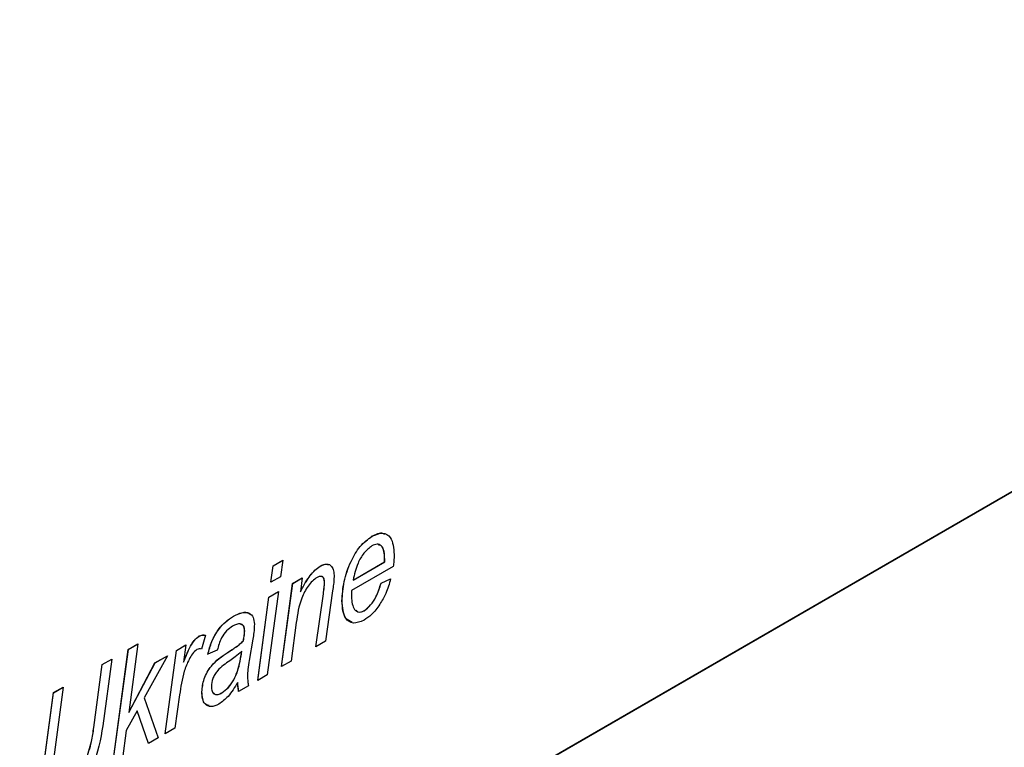
# Model space of a CAD drawing. Units: millimetres. Extents: x -519 to 732, y -544 to 914.
# Drawn here: x -468 to -458, y -377 to -370 of the extents above; entities that cross this region are included whole.
import ezdxf

# ---------------------------------------------------------------- set-up
doc = ezdxf.new("R2010")
doc.units = ezdxf.units.MM

msp = doc.modelspace()

# ---------------------------------------------------------------- linework, layer by layer
at = {"color": 7, "linetype": 'Continuous', "lineweight": 25}
for p, q in [((-497.4873, -397.1179), (-447.9898, -368.5436)), ((-497.4837, -397.12), (-447.9862, -368.5457)), ((-464.2968, -374.7325), (-464.2975, -374.7321)), ((-465.28, -375.0269), (-465.1846, -374.9718)), ((-465.2793, -375.0273), (-465.1847, -374.9727)), ((-465.1846, -374.9718), (-465.2065, -375.1342)), ((-464.4855, -375.1674), (-464.1717, -374.9862)), ((-464.4848, -375.1678), (-464.171, -374.9867)), ((-464.1717, -374.9862), (-464.1717, -374.9596)), ((-464.171, -374.9601), (-464.1717, -374.9596)), ((-464.171, -374.9867), (-464.1717, -374.9862)), ((-464.171, -374.9867), (-464.171, -374.9601)), ((-465.3019, -375.1893), (-465.28, -375.0269)), ((-465.3011, -375.1889), (-465.2793, -375.0273)), ((-465.2793, -375.0273), (-465.28, -375.0269)), ((-464.812, -375.0299), (-464.8127, -375.0295)), ((-464.086, -375.0321), (-464.5, -375.2711)), ((-465.2065, -375.1342), (-465.3019, -375.1893)), ((-465.1977, -376.0279), (-465.086, -375.2009)), ((-465.1968, -376.0274), (-465.0853, -375.2013)), ((-465.086, -375.2009), (-464.9904, -375.1456)), ((-465.0853, -375.2013), (-465.086, -375.2009)), ((-465.0853, -375.2013), (-464.9905, -375.1465)), ((-464.9904, -375.1456), (-465.0092, -375.2842)), ((-464.7691, -375.1932), (-464.7698, -375.1928)), ((-464.4848, -375.1678), (-464.4855, -375.1674)), ((-464.2071, -375.1973), (-464.1127, -375.1565)), ((-464.2064, -375.1977), (-464.2071, -375.1973)), ((-464.2064, -375.1977), (-464.112, -375.1569)), ((-465.2262, -375.2818), (-465.3379, -376.1089)), ((-465.3218, -375.337), (-465.2262, -375.2818)), ((-465.3211, -375.3374), (-465.2263, -375.2827)), ((-465.0084, -375.2846), (-465.0092, -375.2842)), ((-464.8557, -375.8305), (-464.7809, -375.3041)), ((-464.8548, -375.83), (-464.7801, -375.3045)), ((-464.7801, -375.3045), (-464.7809, -375.3041)), ((-464.6884, -375.2734), (-464.7602, -375.7754)), ((-465.4335, -376.1641), (-465.3218, -375.337)), ((-465.4327, -376.1636), (-465.3211, -375.3374)), ((-465.3211, -375.3374), (-465.3218, -375.337)), ((-464.5955, -375.3745), (-464.5962, -375.3741)), ((-464.3762, -375.4728), (-464.377, -375.4724)), ((-465.6734, -375.5272), (-465.6742, -375.5268)), ((-465.0502, -375.5887), (-465.1022, -375.9728)), ((-465.5621, -375.6719), (-465.5629, -375.6715)), ((-466.0158, -375.7248), (-466.0165, -375.7244)), ((-465.9524, -375.7151), (-465.99, -375.8559)), ((-465.5752, -375.7701), (-465.5759, -375.7697)), ((-465.4814, -375.756), (-465.5181, -375.9659)), ((-464.7602, -375.7754), (-464.8557, -375.8305)), ((-466.8722, -376.9946), (-466.7187, -375.8574)), ((-466.8714, -376.9941), (-466.718, -375.8578)), ((-466.7187, -375.8574), (-466.6233, -375.8023)), ((-466.718, -375.8578), (-466.7187, -375.8574)), ((-466.718, -375.8578), (-466.6234, -375.8032)), ((-466.6233, -375.8023), (-466.715, -376.4836)), ((-466.3528, -376.6948), (-466.2413, -375.8678)), ((-466.352, -376.6943), (-466.2406, -375.8682)), ((-466.2413, -375.8678), (-466.1457, -375.8126)), ((-466.2406, -375.8682), (-466.2413, -375.8678)), ((-466.2406, -375.8682), (-466.1458, -375.8135)), ((-466.1457, -375.8126), (-466.1696, -375.9841)), ((-465.8345, -375.8644), (-465.9288, -375.9053)), ((-465.7352, -375.8896), (-465.7359, -375.8892)), ((-465.5913, -375.8747), (-465.592, -375.8742)), ((-466.9782, -376.0072), (-466.8827, -375.9521)), ((-466.9775, -376.0076), (-466.8828, -375.953)), ((-466.8827, -375.9521), (-466.9723, -376.6162)), ((-466.3298, -375.9189), (-466.5597, -376.3361)), ((-466.4543, -375.9908), (-466.3298, -375.9189)), ((-466.4536, -375.9912), (-466.3304, -375.9201)), ((-466.1689, -375.9845), (-466.1696, -375.9841)), ((-465.1022, -375.9728), (-465.1977, -376.0279)), ((-467.0624, -376.6322), (-466.9782, -376.0072)), ((-467.0617, -376.6326), (-466.9775, -376.0076)), ((-466.9775, -376.0076), (-466.9782, -376.0072)), ((-466.715, -376.4836), (-466.4543, -375.9908)), ((-466.7143, -376.4841), (-466.4536, -375.9912)), ((-466.4536, -375.9912), (-466.4543, -375.9908)), ((-465.6312, -376.1841), (-465.632, -376.1837)), ((-465.3379, -376.1089), (-465.4335, -376.1641)), ((-467.4617, -376.2863), (-467.366, -376.2311)), ((-467.461, -376.2867), (-467.3662, -376.232)), ((-467.366, -376.2311), (-467.46, -376.9265)), ((-465.9871, -376.2783), (-465.9878, -376.2778)), ((-465.5249, -376.2168), (-465.6224, -376.2731)), ((-467.5444, -376.9052), (-467.4617, -376.2863)), ((-467.5437, -376.9056), (-467.461, -376.2867)), ((-467.461, -376.2867), (-467.4617, -376.2863)), ((-466.5597, -376.3361), (-466.4211, -376.7342)), ((-466.2092, -376.307), (-466.2572, -376.6395)), ((-465.7892, -376.2885), (-465.7899, -376.2881)), ((-466.6321, -376.4679), (-466.7392, -376.6618)), ((-466.5199, -376.7912), (-466.6321, -376.4679)), ((-466.6314, -376.4683), (-466.6321, -376.4679)), ((-466.5194, -376.791), (-466.6314, -376.4683)), ((-466.7143, -376.4841), (-466.715, -376.4836)), ((-467.0617, -376.6326), (-467.0624, -376.6322)), ((-466.7392, -376.6618), (-466.7768, -376.9395)), ((-466.2572, -376.6395), (-466.3528, -376.6948)), ((-466.4211, -376.7342), (-466.5199, -376.7912))]:
    msp.add_line(p, q, dxfattribs=at)
for points, knots in [([(-464.2975, -374.7321), (-464.2609, -374.7164), (-464.1876, -374.6851), (-464.091, -374.7458), (-464.0825, -374.8506), (-464.0773, -374.9145)], [0, 0, 0, 0, 0.280103, 0.560235, 1, 1, 1, 1]), ([(-464.2968, -374.7325), (-464.258, -374.7122), (-464.2098, -374.6871), (-464.1792, -374.7083), (-464.1733, -374.7124)], [0, 0, 0, 0, 0.806487, 1, 1, 1, 1]), ([(-464.5962, -375.3741), (-464.5919, -375.3113), (-464.5833, -375.1858), (-464.5193, -374.996), (-464.4209, -374.8248), (-464.3386, -374.763), (-464.2975, -374.7321)], [0, 0, 0, 0, 0.280806, 0.561425, 0.780985, 1, 1, 1, 1]), ([(-464.5955, -375.3745), (-464.5912, -375.3117), (-464.5826, -375.1863), (-464.5186, -374.9964), (-464.4202, -374.8252), (-464.3379, -374.7634), (-464.2968, -374.7325)], [0, 0, 0, 0, 0.280806, 0.561425, 0.780985, 1, 1, 1, 1]), ([(-464.1717, -374.9596), (-464.1726, -374.9336), (-464.1744, -374.8816), (-464.1991, -374.826), (-464.2449, -374.8046), (-464.2812, -374.8205), (-464.2994, -374.8285)], [0, 0, 0, 0, 0.281206, 0.560804, 0.780493, 1, 1, 1, 1]), ([(-464.2994, -374.8285), (-464.3267, -374.8502), (-464.3816, -374.8938), (-464.4515, -375.0219), (-464.4726, -375.1122), (-464.4855, -375.1674)], [0, 0, 0, 0, 0.278429, 0.5587454, 1, 1, 1, 1]), ([(-464.171, -374.9601), (-464.172, -374.9344), (-464.1742, -374.8832), (-464.1943, -374.8283), (-464.2223, -374.8206), (-464.2317, -374.8181)], [0, 0, 0, 0, 0.400488, 0.798687, 1, 1, 1, 1]), ([(-464.8127, -375.0295), (-464.7902, -375.0194), (-464.7452, -374.9993), (-464.6974, -375.0245), (-464.6764, -375.0751), (-464.6748, -375.1148), (-464.674, -375.1347)], [0, 0, 0, 0, 0.279422, 0.558308, 0.778842, 1, 1, 1, 1]), ([(-464.812, -375.0299), (-464.7884, -375.0175), (-464.7571, -375.0009), (-464.7362, -375.0138), (-464.7311, -375.0169)], [0, 0, 0, 0, 0.753806, 1, 1, 1, 1]), ([(-464.0773, -374.9145), (-464.0779, -374.936), (-464.0788, -374.9743), (-464.0838, -375.0144), (-464.086, -375.0321)], [0, 0, 0, 0, 0.559883, 1, 1, 1, 1]), ([(-465.0092, -375.2842), (-464.9913, -375.2503), (-464.9618, -375.1945), (-464.9129, -375.1218), (-464.8652, -375.0664), (-464.8302, -375.0418), (-464.8127, -375.0295)], [0, 0, 0, 0, 0.340343, 0.560398, 0.780395, 1, 1, 1, 1]), ([(-465.0084, -375.2846), (-464.9906, -375.2507), (-464.9611, -375.1949), (-464.9122, -375.1222), (-464.8645, -375.0668), (-464.8295, -375.0422), (-464.812, -375.0299)], [0, 0, 0, 0, 0.340343, 0.560398, 0.780395, 1, 1, 1, 1]), ([(-464.8428, -375.1421), (-464.8587, -375.153), (-464.8907, -375.1749), (-464.9473, -375.244), (-465.0205, -375.3881), (-465.0384, -375.5084), (-465.0502, -375.5887)], [0, 0, 0, 0, 0.125115, 0.250371, 0.499733, 1, 1, 1, 1]), ([(-464.7698, -375.1928), (-464.7706, -375.18), (-464.7721, -375.1543), (-464.7898, -375.1322), (-464.8156, -375.1286), (-464.8337, -375.1376), (-464.8428, -375.1421)], [0, 0, 0, 0, 0.280583, 0.559515, 0.779508, 1, 1, 1, 1]), ([(-464.7691, -375.1932), (-464.77, -375.1807), (-464.7718, -375.1557), (-464.7843, -375.1349), (-464.7961, -375.134), (-464.798, -375.1339)], [0, 0, 0, 0, 0.458475, 0.914251, 1, 1, 1, 1]), ([(-464.7809, -375.3041), (-464.7778, -375.2829), (-464.7724, -375.245), (-464.7706, -375.2088), (-464.7698, -375.1928)], [0, 0, 0, 0, 0.56008, 1, 1, 1, 1]), ([(-464.7801, -375.3045), (-464.7771, -375.2833), (-464.7717, -375.2454), (-464.7699, -375.2092), (-464.7691, -375.1932)], [0, 0, 0, 0, 0.56008, 1, 1, 1, 1]), ([(-464.674, -375.1347), (-464.6755, -375.1601), (-464.6783, -375.2055), (-464.6853, -375.2527), (-464.6884, -375.2734)], [0, 0, 0, 0, 0.5598135, 1, 1, 1, 1]), ([(-464.377, -375.4724), (-464.3545, -375.4547), (-464.3095, -375.4193), (-464.2457, -375.319), (-464.2217, -375.2435), (-464.2071, -375.1973)], [0, 0, 0, 0, 0.279107, 0.5597, 1, 1, 1, 1]), ([(-464.3762, -375.4728), (-464.3538, -375.4552), (-464.3088, -375.4197), (-464.245, -375.3194), (-464.221, -375.2439), (-464.2064, -375.1977)], [0, 0, 0, 0, 0.279107, 0.5597, 1, 1, 1, 1]), ([(-464.1127, -375.1565), (-464.1256, -375.205), (-464.1486, -375.2917), (-464.1981, -375.373), (-464.22, -375.4088)], [0, 0, 0, 0, 0.559072, 1, 1, 1, 1]), ([(-464.5, -375.2711), (-464.5006, -375.2794), (-464.5015, -375.2943), (-464.5018, -375.3088), (-464.5019, -375.3152)], [0, 0, 0, 0, 0.559992, 1, 1, 1, 1]), ([(-464.376, -375.5672), (-464.4132, -375.5823), (-464.4877, -375.6125), (-464.5816, -375.5441), (-464.5907, -375.4386), (-464.5962, -375.3741)], [0, 0, 0, 0, 0.279825, 0.559818, 1, 1, 1, 1]), ([(-464.4937, -375.5879), (-464.5173, -375.5772), (-464.585, -375.5465), (-464.5914, -375.4424), (-464.5955, -375.3745)], [0, 0, 0, 0, 0.347816, 1, 1, 1, 1]), ([(-464.5019, -375.3152), (-464.4995, -375.3649), (-464.4958, -375.4396), (-464.4477, -375.4837), (-464.4096, -375.4878), (-464.3878, -375.4775), (-464.377, -375.4724)], [0, 0, 0, 0, 0.499356, 0.749251, 0.874684, 1, 1, 1, 1]), ([(-465.6742, -375.5268), (-465.6457, -375.5124), (-465.5889, -375.4836), (-465.5185, -375.4897), (-465.473, -375.5327), (-465.4684, -375.5817), (-465.4661, -375.6063)], [0, 0, 0, 0, 0.2807378, 0.5600808, 0.7800133, 1, 1, 1, 1]), ([(-465.6734, -375.5272), (-465.6454, -375.5133), (-465.5894, -375.4856), (-465.5262, -375.4847), (-465.5059, -375.509), (-465.501, -375.5149)], [0, 0, 0, 0, 0.432576, 0.863003, 1, 1, 1, 1]), ([(-464.457, -375.4659), (-464.4508, -375.4728), (-464.4386, -375.4866), (-464.4087, -375.4878), (-464.3871, -375.4778), (-464.3762, -375.4728)], [0, 0, 0, 0, 0.332692, 0.6665, 1, 1, 1, 1]), ([(-464.22, -375.4088), (-464.2463, -375.4457), (-464.2934, -375.5117), (-464.3508, -375.5502), (-464.376, -375.5672)], [0, 0, 0, 0, 0.5595932, 1, 1, 1, 1]), ([(-465.9288, -375.9053), (-465.9175, -375.863), (-465.8949, -375.7787), (-465.8303, -375.6622), (-465.7516, -375.5767), (-465.7, -375.5434), (-465.6742, -375.5268)], [0, 0, 0, 0, 0.280391, 0.559627, 0.779608, 1, 1, 1, 1]), ([(-465.9281, -375.9057), (-465.9168, -375.8634), (-465.8942, -375.7791), (-465.8296, -375.6626), (-465.7509, -375.5771), (-465.6993, -375.5438), (-465.6734, -375.5272)], [0, 0, 0, 0, 0.280391, 0.559627, 0.779608, 1, 1, 1, 1]), ([(-465.6824, -375.6269), (-465.7028, -375.6406), (-465.7436, -375.668), (-465.8058, -375.755), (-465.8236, -375.8229), (-465.8345, -375.8644)], [0, 0, 0, 0, 0.280738, 0.560571, 1, 1, 1, 1]), ([(-465.5629, -375.6715), (-465.5648, -375.6536), (-465.5687, -375.6179), (-465.6137, -375.5933), (-465.6564, -375.6141), (-465.6824, -375.6269)], [0, 0, 0, 0, 0.280277, 0.560172, 1, 1, 1, 1]), ([(-465.5621, -375.6719), (-465.5637, -375.6532), (-465.5665, -375.6204), (-465.5894, -375.6119), (-465.5993, -375.6083)], [0, 0, 0, 0, 0.567648, 1, 1, 1, 1]), ([(-465.5759, -375.7697), (-465.5722, -375.7508), (-465.5655, -375.7172), (-465.5637, -375.6854), (-465.5629, -375.6715)], [0, 0, 0, 0, 0.5601876, 1, 1, 1, 1]), ([(-465.5752, -375.7701), (-465.5715, -375.7512), (-465.5647, -375.7176), (-465.5629, -375.6858), (-465.5621, -375.6719)], [0, 0, 0, 0, 0.5601876, 1, 1, 1, 1]), ([(-465.4661, -375.6063), (-465.4673, -375.6335), (-465.4695, -375.6822), (-465.4778, -375.7334), (-465.4814, -375.756)], [0, 0, 0, 0, 0.559859, 1, 1, 1, 1]), ([(-466.1696, -375.9841), (-466.1493, -375.9306), (-466.121, -375.856), (-466.0652, -375.7635), (-466.0327, -375.7374), (-466.0165, -375.7244)], [0, 0, 0, 0, 0.560786, 0.781168, 1, 1, 1, 1]), ([(-466.1689, -375.9845), (-466.1486, -375.931), (-466.1203, -375.8565), (-466.0645, -375.7639), (-466.032, -375.7378), (-466.0158, -375.7248)], [0, 0, 0, 0, 0.560786, 0.781168, 1, 1, 1, 1]), ([(-466.0165, -375.7244), (-466.0037, -375.7196), (-465.9808, -375.711), (-465.9611, -375.7138), (-465.9524, -375.7151)], [0, 0, 0, 0, 0.5586331, 1, 1, 1, 1]), ([(-466.0158, -375.7248), (-466.003, -375.72), (-465.9801, -375.7114), (-465.9604, -375.7142), (-465.9517, -375.7155)], [0, 0, 0, 0, 0.5586331, 1, 1, 1, 1]), ([(-465.7359, -375.8892), (-465.7175, -375.8774), (-465.6872, -375.8578), (-465.6451, -375.8296), (-465.6095, -375.8037), (-465.5871, -375.781), (-465.5759, -375.7697)], [0, 0, 0, 0, 0.340044, 0.560071, 0.780116, 1, 1, 1, 1]), ([(-465.7352, -375.8896), (-465.7168, -375.8778), (-465.6865, -375.8582), (-465.6444, -375.83), (-465.6088, -375.8041), (-465.5864, -375.7814), (-465.5752, -375.7701)], [0, 0, 0, 0, 0.340044, 0.560071, 0.780116, 1, 1, 1, 1]), ([(-466.0375, -375.8591), (-466.0527, -375.8717), (-466.0832, -375.897), (-466.1273, -375.975), (-466.1808, -376.1144), (-466.1979, -376.2299), (-466.2092, -376.307)], [0, 0, 0, 0, 0.123939, 0.249039, 0.49885, 1, 1, 1, 1]), ([(-465.99, -375.8559), (-465.9978, -375.8529), (-466.0117, -375.8476), (-466.0296, -375.8556), (-466.0375, -375.8591)], [0, 0, 0, 0, 0.560172, 1, 1, 1, 1]), ([(-465.9878, -376.2778), (-465.9839, -376.2353), (-465.9761, -376.1503), (-465.8821, -375.9871), (-465.7914, -375.9264), (-465.7359, -375.8892)], [0, 0, 0, 0, 0.280292, 0.559604, 1, 1, 1, 1]), ([(-465.9871, -376.2783), (-465.9832, -376.2357), (-465.9754, -376.1507), (-465.8814, -375.9875), (-465.7907, -375.9268), (-465.7352, -375.8896)], [0, 0, 0, 0, 0.280292, 0.559604, 1, 1, 1, 1]), ([(-465.7899, -376.2881), (-465.7677, -376.2716), (-465.7235, -376.2386), (-465.6688, -376.1587), (-465.6154, -376.0335), (-465.6016, -375.9399), (-465.592, -375.8742)], [0, 0, 0, 0, 0.186024, 0.37256, 0.55941, 1, 1, 1, 1]), ([(-465.7892, -376.2885), (-465.767, -376.272), (-465.7227, -376.239), (-465.6681, -376.1591), (-465.6147, -376.0339), (-465.6009, -375.9403), (-465.5913, -375.8747)], [0, 0, 0, 0, 0.186024, 0.37256, 0.55941, 1, 1, 1, 1]), ([(-465.592, -375.8742), (-465.6135, -375.8941), (-465.6521, -375.9296), (-465.6921, -375.9573), (-465.7097, -375.9695)], [0, 0, 0, 0, 0.559475, 1, 1, 1, 1]), ([(-465.7097, -375.9695), (-465.7527, -375.9977), (-465.8064, -376.0331), (-465.8597, -376.104), (-465.8865, -376.1581), (-465.8907, -376.1972), (-465.8934, -376.2232)], [0, 0, 0, 0, 0.500655, 0.626004, 0.751378, 1, 1, 1, 1]), ([(-465.5181, -375.9659), (-465.5231, -375.9957), (-465.5321, -376.0491), (-465.5345, -376.0997), (-465.5356, -376.1219)], [0, 0, 0, 0, 0.5600777, 1, 1, 1, 1]), ([(-465.632, -376.1837), (-465.6619, -376.2339), (-465.7153, -376.3234), (-465.7877, -376.377), (-465.8195, -376.4005)], [0, 0, 0, 0, 0.560783, 1, 1, 1, 1]), ([(-465.6224, -376.2731), (-465.625, -376.257), (-465.6297, -376.2283), (-465.6313, -376.1973), (-465.632, -376.1837)], [0, 0, 0, 0, 0.5598898, 1, 1, 1, 1]), ([(-465.6217, -376.2735), (-465.6243, -376.2574), (-465.629, -376.2287), (-465.6306, -376.1978), (-465.6312, -376.1841)], [0, 0, 0, 0, 0.5598898, 1, 1, 1, 1]), ([(-465.5356, -376.1219), (-465.5346, -376.1403), (-465.5328, -376.1733), (-465.5273, -376.2035), (-465.5249, -376.2168)], [0, 0, 0, 0, 0.559879, 1, 1, 1, 1]), ([(-465.8195, -376.4005), (-465.8463, -376.4122), (-465.8999, -376.4357), (-465.9568, -376.4062), (-465.9845, -376.3487), (-465.9867, -376.3015), (-465.9878, -376.2778)], [0, 0, 0, 0, 0.279269, 0.558454, 0.778967, 1, 1, 1, 1]), ([(-465.9168, -376.4154), (-465.9306, -376.4113), (-465.9613, -376.4022), (-465.9833, -376.3482), (-465.9858, -376.3016), (-465.9871, -376.2783)], [0, 0, 0, 0, 0.290629, 0.644897, 1, 1, 1, 1]), ([(-465.8934, -376.2232), (-465.8923, -376.2409), (-465.89, -376.2761), (-465.8636, -376.3044), (-465.8272, -376.3067), (-465.8023, -376.2943), (-465.7899, -376.2881)], [0, 0, 0, 0, 0.280364, 0.559384, 0.779408, 1, 1, 1, 1]), ([(-465.8692, -376.29), (-465.8658, -376.2945), (-465.8561, -376.3076), (-465.826, -376.3064), (-465.8014, -376.2945), (-465.7892, -376.2885)], [0, 0, 0, 0, 0.204619, 0.601796, 1, 1, 1, 1]), ([(-466.9723, -376.6162), (-466.994, -376.7497), (-467.0242, -376.9359), (-467.174, -377.1665), (-467.2563, -377.2247), (-467.2975, -377.2537)], [0, 0, 0, 0, 0.558927, 0.779405, 1, 1, 1, 1]), ([(-467.1411, -376.9549), (-467.12, -376.8935), (-467.0823, -376.7835), (-467.0685, -376.6786), (-467.0624, -376.6322)], [0, 0, 0, 0, 0.558411, 1, 1, 1, 1]), ([(-467.1403, -376.9553), (-467.1193, -376.8939), (-467.0816, -376.7839), (-467.0678, -376.679), (-467.0617, -376.6326)], [0, 0, 0, 0, 0.558411, 1, 1, 1, 1])]:
    msp.add_open_spline(points, degree=3, knots=knots, dxfattribs=at)

doc.saveas('drawing.dxf')
